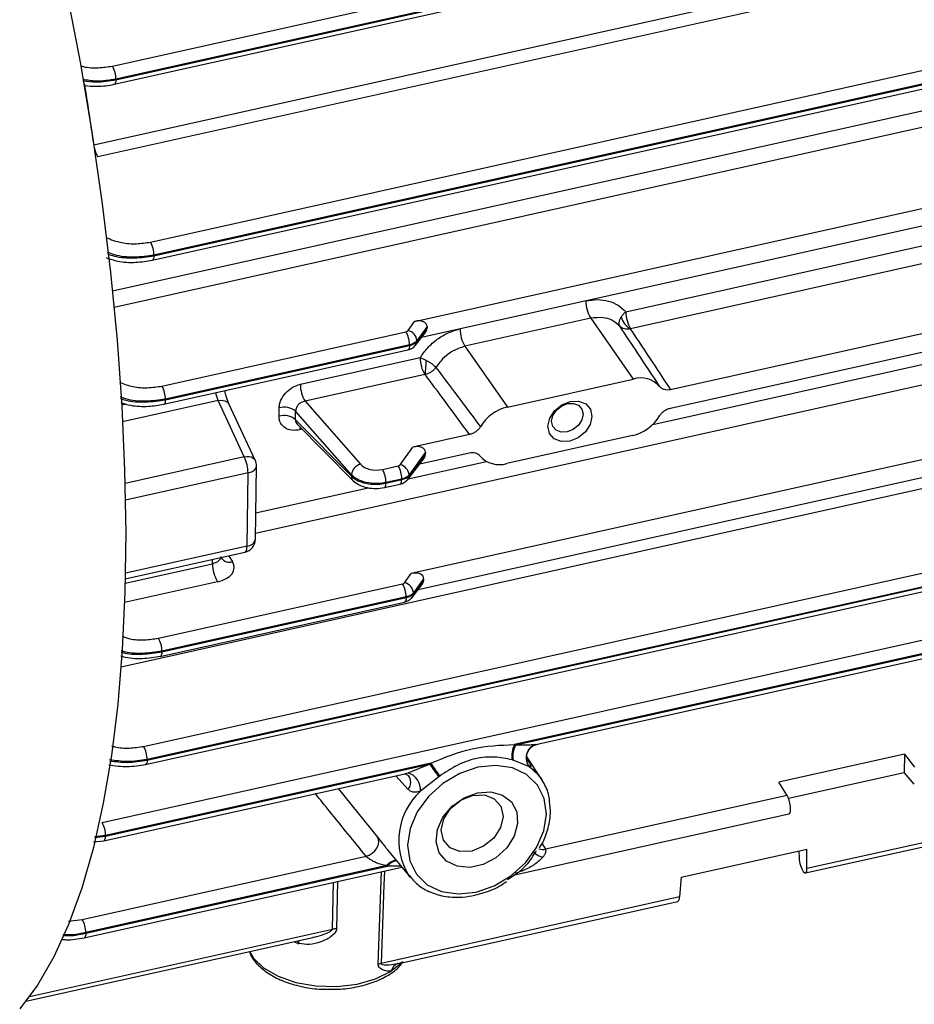
# Model space of a CAD drawing. Units: millimetres. Extents: x 20 to 422, y 10 to 287.
# Drawn here: x 351 to 354, y 146 to 149 of the extents above; entities that cross this region are included whole.
import ezdxf

# ---------------------------------------------------------------- set-up
doc = ezdxf.new("R2010")
doc.units = ezdxf.units.MM

msp = doc.modelspace()

# ---------------------------------------------------------------- linework, layer by layer
at = {"color": 8, "linetype": 'Continuous', "lineweight": 25}
for p, q in [((351.268124, 148.438778), (355.625647, 149.408864)), ((351.322932, 148.009538), (355.670944, 148.977507)), ((355.685096, 148.931404), (351.327716, 147.961349)), ((355.376896, 148.106444), (351.74297, 147.297447)), ((352.909603, 147.617881), (354.378333, 147.944854)), ((355.118188, 147.744683), (351.348021, 146.905355)), ((351.633102, 147.687688), (351.352774, 147.625281)), ((351.363284, 147.677499), (351.350047, 147.674552)), ((351.880414, 147.60345), (351.872746, 147.601743)), ((351.710085, 147.522582), (351.359777, 147.444595)), ((352.191461, 147.458005), (352.42108, 147.509124)), ((351.721035, 147.475141), (351.360837, 147.394952)), ((351.743801, 147.358346), (352.073959, 147.431847)), ((351.718109, 147.26049), (351.360757, 147.180936)), ((351.616882, 147.208671), (351.617053, 147.221174)), ((351.664344, 147.231702), (351.675447, 147.214178)), ((351.360118, 147.15151), (351.616882, 147.208671)), ((351.631257, 147.155475), (351.358422, 147.094736)), ((352.563993, 146.677835), (352.574511, 146.680088)), ((352.540192, 146.6342), (352.546052, 146.625101)), ((352.191237, 146.546111), (352.154567, 146.58626)), ((352.181507, 146.592639), (352.190659, 146.594723)), ((351.985117, 146.548355), (352.101259, 146.40547)), ((351.270483, 146.404831), (351.302763, 146.408625)), ((351.302708, 146.410275), (351.270971, 146.406839)), ((352.58354, 146.387966), (352.594081, 146.370171)), ((352.170236, 146.320799), (352.129964, 146.320886)), ((352.103511, 146.032497), (352.113273, 146.304994)), ((351.968573, 146.135484), (351.971922, 146.273525)), ((351.983954, 146.276204), (351.980706, 146.137008)), ((351.193736, 146.159338), (351.234182, 146.163957)), ((351.07934, 145.93752), (351.968573, 146.135484)), ((351.867467, 146.093758), (351.857872, 146.097728)), ((352.176882, 146.039451), (352.140739, 146.011861)), ((352.161091, 146.034434), (352.167862, 146.036585))]:
    msp.add_line(p, q, dxfattribs=at)
at = {"color": 7, "linetype": 'Continuous', "lineweight": 25}
for p, q in [((355.637757, 149.373344), (351.280099, 148.403227)), ((351.328132, 148.616443), (354.648777, 149.355696)), ((351.434451, 148.153142), (355.828279, 149.13131)), ((351.439956, 148.099697), (355.833883, 149.077888)), ((351.444786, 148.11295), (355.838713, 149.091141)), ((355.838686, 149.092797), (351.444858, 148.114629)), ((351.322654, 148.669894), (352.193659, 148.8638)), ((351.332962, 148.629695), (352.28747, 148.842191)), ((352.284176, 148.84312), (351.333062, 148.63138)), ((352.21004, 147.920293), (355.053546, 148.553324)), ((355.052837, 148.501349), (352.230546, 147.873041)), ((352.830443, 147.948334), (354.183551, 148.249567)), ((354.197213, 148.200018), (352.844105, 147.898785)), ((354.3286, 148.02383), (352.961799, 147.719548)), ((352.961064, 147.665659), (354.327865, 147.969941)), ((352.190717, 147.893325), (352.21004, 147.920293)), ((352.727004, 147.929325), (352.357711, 147.847112)), ((352.727004, 147.929325), (352.851983, 147.750986)), ((351.467921, 147.730367), (352.184751, 147.88995)), ((352.212865, 147.85023), (352.241308, 147.886924)), ((352.216747, 147.861563), (352.24653, 147.899986)), ((352.246599, 147.905045), (352.216772, 147.863418)), ((352.246599, 147.905045), (352.24653, 147.899986)), ((352.216772, 147.863418), (352.216747, 147.861563)), ((351.473451, 147.676928), (352.190305, 147.836517)), ((351.478281, 147.69018), (352.195135, 147.849769)), ((352.195158, 147.851436), (351.478328, 147.691853)), ((352.195135, 147.849769), (352.195158, 147.851436)), ((352.357711, 147.847112), (352.48269, 147.668773)), ((351.874569, 147.735534), (352.226298, 147.813837)), ((355.043454, 147.812961), (352.199948, 147.17993)), ((352.23996, 147.764288), (351.888231, 147.685985)), ((352.220454, 147.132678), (355.042745, 147.760986)), ((352.48269, 147.668773), (352.851983, 147.750986)), ((351.710085, 147.522582), (351.633102, 147.687688)), ((351.888231, 147.685985), (352.050814, 147.500628)), ((351.414217, 146.672405), (355.808144, 147.650595)), ((351.741925, 147.512784), (351.664942, 147.677891)), ((352.024433, 147.469892), (351.860794, 147.656452)), ((351.860456, 147.63166), (352.024373, 147.465523)), ((351.419822, 146.618982), (355.813649, 147.597151)), ((355.818551, 147.612083), (351.424624, 146.633892)), ((351.424652, 146.632236), (355.818479, 147.610405)), ((351.863661, 147.62043), (352.029424, 147.452422)), ((352.371346, 147.588099), (352.205007, 147.551068)), ((352.84972, 147.584986), (352.480427, 147.502772)), ((352.167876, 147.499247), (352.205007, 147.551068)), ((352.241566, 147.53582), (352.193932, 147.46934)), ((352.225487, 147.501903), (352.370612, 147.534211)), ((352.241566, 147.53582), (352.241471, 147.528848)), ((352.190024, 147.456152), (352.236249, 147.515786)), ((352.193906, 147.467485), (352.241471, 147.528848)), ((351.742742, 147.280686), (351.745668, 147.495336)), ((352.115633, 147.48557), (352.16191, 147.495872)), ((351.718109, 147.26049), (351.721035, 147.475141)), ((352.024373, 147.465523), (352.024433, 147.469892)), ((352.126017, 147.445389), (352.172294, 147.455691)), ((352.172317, 147.457358), (352.12604, 147.447056)), ((352.172294, 147.455691), (352.172317, 147.457358)), ((352.193932, 147.46934), (352.193906, 147.467485)), ((351.292301, 146.448788), (355.700487, 147.430153)), ((352.121188, 147.432137), (352.167465, 147.442439)), ((352.12604, 147.447056), (352.126017, 147.445389)), ((351.36041, 147.16404), (351.711438, 147.242187)), ((351.64512, 147.221998), (351.642958, 147.226941)), ((352.180625, 147.152962), (352.199948, 147.17993)), ((352.206655, 147.1212), (352.236438, 147.159623)), ((352.236507, 147.164682), (352.20668, 147.123055)), ((352.236507, 147.164682), (352.236438, 147.159623)), ((351.457804, 146.989999), (352.174658, 147.149587)), ((352.202773, 147.109867), (352.231216, 147.146561)), ((352.185065, 147.111073), (351.468211, 146.951484)), ((351.468213, 146.949823), (352.185043, 147.109406)), ((352.185043, 147.109406), (352.185065, 147.111073)), ((352.20668, 147.123055), (352.206655, 147.1212)), ((354.509911, 147.124273), (352.503691, 146.677642)), ((352.506986, 146.676713), (354.506571, 147.121867)), ((351.463384, 146.936571), (352.180213, 147.096154)), ((352.569582, 146.67847), (354.434315, 147.093603)), ((352.583413, 146.574802), (352.539396, 146.641487)), ((353.64835, 146.649842), (353.279057, 146.567629)), ((353.64835, 146.649842), (353.647615, 146.595954)), ((353.64835, 146.649842), (353.6779, 146.611455)), ((352.257223, 146.622772), (351.302708, 146.410275)), ((351.302763, 146.408625), (352.253883, 146.620366)), ((352.190659, 146.594723), (352.253883, 146.620366)), ((352.547624, 146.611956), (352.499644, 146.631848)), ((351.297933, 146.395371), (352.181628, 146.592102)), ((352.182745, 146.591407), (352.191693, 146.586745)), ((352.280968, 146.583165), (352.227468, 146.540681)), ((353.307882, 146.520321), (353.647615, 146.595954)), ((353.677221, 146.561685), (353.647615, 146.595954)), ((353.304026, 146.528222), (353.279057, 146.567629)), ((353.304026, 146.528222), (352.594081, 146.370171)), ((354.238266, 146.508464), (353.362071, 146.313402)), ((352.499444, 146.294191), (353.309267, 146.474477)), ((353.357834, 146.3007), (354.172324, 146.482025)), ((351.267374, 146.392043), (351.297913, 146.395367)), ((351.234182, 146.163957), (352.067934, 146.34957)), ((352.129623, 146.36984), (352.196951, 146.288538)), ((352.992244, 146.288362), (353.361537, 146.370575)), ((353.338188, 146.365377), (353.33904, 146.344494)), ((353.362071, 146.313402), (353.361537, 146.370575)), ((352.128094, 146.322132), (351.244589, 146.125443)), ((351.244666, 146.123798), (352.129964, 146.320886)), ((351.239836, 146.110546), (352.17242, 146.318161)), ((352.196951, 146.288538), (352.193279, 146.293168)), ((352.992244, 146.288362), (352.988197, 146.230169)), ((352.988197, 146.230169), (352.112001, 146.035108)), ((352.167977, 146.035811), (352.982465, 146.217135)), ((351.244589, 146.125443), (351.244666, 146.123798)), ((351.068961, 145.923859), (351.910826, 146.111277)), ((352.167862, 146.036585), (352.177507, 146.03965))]:
    msp.add_line(p, q, dxfattribs=at)
at = {"color": 7, "linetype": 'Continuous', "lineweight": 25, "flags": 128}
for points in [[(351.18937, 148.883661), (351.228748, 148.676522), (351.263284, 148.470173), (351.292824, 148.265535), (351.317234, 148.063522), (351.336407, 147.865037), (351.350256, 147.670966), (351.358721, 147.482176), (351.361762, 147.29951), (351.359366, 147.123784), (351.351545, 146.955783), (351.338333, 146.796257), (351.319789, 146.645918), (351.295995, 146.505438), (351.267059, 146.375445), (351.233109, 146.256518), (351.194297, 146.14919), (351.150796, 146.053939), (351.102802, 145.971191), (351.050526, 145.901316)], [(351.333062, 148.63138), (351.333006, 148.630437), (351.332962, 148.629695)], [(351.444858, 148.114629), (351.444818, 148.113689), (351.444786, 148.11295)], [(351.478328, 147.691853), (351.478302, 147.690916), (351.478281, 147.69018)], [(352.666997, 147.68498), (352.691668, 147.686063), (352.712463, 147.678136), (352.726215, 147.662405), (352.730832, 147.641267), (352.725609, 147.617937), (352.711343, 147.59597), (352.690205, 147.578707), (352.665413, 147.568779), (352.640742, 147.567696), (352.619948, 147.575623), (352.606195, 147.591353), (352.601579, 147.612492), (352.606801, 147.635821), (352.621068, 147.657789), (352.642206, 147.675051), (352.666997, 147.68498)], [(352.657958, 147.595749), (352.640336, 147.594976), (352.625483, 147.600638), (352.615659, 147.611874), (352.612362, 147.626973), (352.616092, 147.643637), (352.626283, 147.659328), (352.641381, 147.671658), (352.659089, 147.67875), (352.676712, 147.679523), (352.691565, 147.673861), (352.701388, 147.662625), (352.704685, 147.647526), (352.700955, 147.630862), (352.690765, 147.615171), (352.675666, 147.602841), (352.657958, 147.595749)], [(352.032675, 147.449866), (352.031961, 147.450321), (352.029404, 147.452442)], [(351.468211, 146.951484), (351.468212, 146.950554), (351.468213, 146.949823)], [(351.424624, 146.633892), (351.42464, 146.632965), (351.424652, 146.632236)], [(352.390574, 146.2446), (352.443392, 146.262581), (352.492781, 146.29182), (352.535374, 146.330323), (352.56827, 146.375467), (352.589227, 146.424176), (352.596815, 146.473129), (352.590519, 146.518991), (352.570767, 146.558637), (352.538906, 146.589365), (352.497105, 146.60908), (352.448216, 146.616439), (352.395568, 146.610941), (352.34275, 146.59296), (352.293361, 146.563722), (352.250767, 146.525219), (352.217871, 146.480074), (352.196915, 146.431366), (352.189326, 146.382412), (352.195622, 146.33655), (352.215374, 146.296904), (352.247236, 146.266177), (352.289036, 146.246461), (352.337926, 146.239102), (352.390574, 146.2446)], [(352.547624, 146.611956), (352.571045, 146.590882), (352.583413, 146.574802)], [(352.394542, 146.535671), (352.433432, 146.538501), (352.467949, 146.529331), (352.494352, 146.509155), (352.509779, 146.48016), (352.51256, 146.445488), (352.502391, 146.408896), (352.480376, 146.37435), (352.448901, 146.345592), (352.411375, 146.32574), (352.371865, 146.316944), (352.334654, 146.320158), (352.303773, 146.335034), (352.282569, 146.359959), (352.273339, 146.392232), (352.277084, 146.428357), (352.293398, 146.464418), (352.320513, 146.496508), (352.355491, 146.521149), (352.394542, 146.535671)], [(352.37797, 146.365033), (352.34331, 146.363511), (352.314097, 146.374647), (352.294777, 146.396746), (352.288292, 146.426443), (352.295629, 146.459217), (352.315671, 146.490079), (352.345366, 146.51433), (352.380195, 146.528278), (352.414855, 146.529799), (352.444068, 146.518663), (352.463388, 146.496564), (352.469873, 146.466867), (352.462536, 146.434093), (352.442494, 146.403231), (352.412799, 146.378981), (352.37797, 146.365033)], [(351.302708, 146.410275), (351.302739, 146.409351), (351.302763, 146.408625)], [(352.067934, 146.34957), (352.0771, 146.353037), (352.08573, 146.358403), (352.093259, 146.365316), (352.099195, 146.373323), (352.103147, 146.381901), (352.104857, 146.390487), (352.104214, 146.398519), (352.101259, 146.40547)]]:
    msp.add_lwpolyline(points, dxfattribs=at)
at = {"color": 8, "linetype": 'Continuous', "lineweight": 25, "flags": 128}
for points in [[(351.332962, 148.629695), (351.332695, 148.625385), (351.332029, 148.621784), (351.330989, 148.619027), (351.329613, 148.617212), (351.328113, 148.616439)], [(351.444786, 148.11295), (351.444519, 148.10864), (351.443853, 148.105039), (351.442813, 148.102281), (351.441437, 148.100466), (351.439937, 148.099693)], [(352.195135, 147.849769), (352.194868, 147.845458), (352.194202, 147.841858), (352.193162, 147.8391), (352.191786, 147.837286), (352.190305, 147.836517)], [(351.478281, 147.69018), (351.478014, 147.68587), (351.477348, 147.682269), (351.476308, 147.679512), (351.474931, 147.677697), (351.473433, 147.676924)], [(351.633102, 147.687688), (351.640274, 147.688588), (351.647006, 147.688439), (351.653042, 147.687247), (351.658153, 147.685057), (351.662144, 147.681953), (351.664865, 147.678053), (351.664942, 147.677891)], [(351.87372, 147.610235), (351.873168, 147.607159), (351.872746, 147.601743)], [(351.710085, 147.522582), (351.717257, 147.523482), (351.723989, 147.523332), (351.730025, 147.522141), (351.735136, 147.519951), (351.739127, 147.516847), (351.741848, 147.512947), (351.741925, 147.512784)], [(351.721035, 147.475141), (351.727799, 147.477091), (351.73375, 147.479731), (351.738669, 147.482964), (351.742376, 147.486673), (351.744734, 147.490719), (351.745657, 147.494956), (351.745668, 147.495336)], [(352.167465, 147.442439), (352.168945, 147.443208), (352.170321, 147.445022), (352.171362, 147.44778), (352.172027, 147.45138), (352.172294, 147.455691)], [(352.121166, 147.432132), (352.122668, 147.432906), (352.124044, 147.43472), (352.125085, 147.437478), (352.12575, 147.441078), (352.126017, 147.445389)], [(351.711438, 147.242187), (351.712917, 147.242821), (351.714658, 147.244565), (351.716081, 147.247289), (351.717148, 147.250919), (351.71783, 147.255359), (351.718109, 147.26049)], [(352.185043, 147.109406), (352.184776, 147.105095), (352.18411, 147.101495), (352.18307, 147.098737), (352.181693, 147.096923), (352.180213, 147.096154)], [(351.468213, 146.949823), (351.467947, 146.945512), (351.467281, 146.941912), (351.466241, 146.939154), (351.464864, 146.93734), (351.463384, 146.936571)], [(351.424652, 146.632236), (351.424385, 146.627925), (351.423719, 146.624324), (351.422679, 146.621566), (351.421303, 146.619751), (351.419822, 146.618982)], [(352.540281, 146.633661), (352.540866, 146.632353), (352.546052, 146.625101)], [(351.29791, 146.395366), (351.299414, 146.39614), (351.30079, 146.397955), (351.30183, 146.400713), (351.302496, 146.404314), (351.302763, 146.408625)], [(352.121579, 146.306843), (352.120134, 146.265756), (352.112001, 146.035108)], [(351.244666, 146.123798), (351.244399, 146.119487), (351.243733, 146.115887), (351.242693, 146.113129), (351.241316, 146.111315), (351.239817, 146.110542)], [(351.866922, 146.101503), (351.867176, 146.099554), (351.867467, 146.093758)], [(351.86906, 146.101979), (351.869477, 146.099019), (351.869758, 146.093225)], [(351.725259, 146.069966), (351.735984, 146.051922), (351.766355, 146.022032), (351.809126, 145.997251), (351.861534, 145.97918), (351.920195, 145.968984), (351.98132, 145.967324), (352.040963, 145.974305), (352.095272, 145.989478), (352.140739, 146.011861)]]:
    msp.add_lwpolyline(points, dxfattribs=at)
at = {"color": 7, "linetype": 'Continuous', "lineweight": 25}
for centre, radius, start, end in [((351.258932, 148.632012), 0.074132, 359.511405, 30.730848), ((351.370729, 148.11526), 0.074132, 359.512337, 30.730842), ((352.814989, 147.981645), 0.102365, 180.593851, 210.73772), ((352.927735, 147.948502), 0.097293, 180.098911, 210.731057), ((352.87109, 147.94723), 0.056287, 194.412723, 240.193221), ((352.121028, 147.852068), 0.074132, 359.511405, 30.730848), ((352.183068, 147.860358), 0.033843, 5.18739, 76.937296), ((352.445696, 147.899432), 0.102365, 180.593851, 210.73772), ((352.32359, 147.814005), 0.097293, 180.098911, 210.731057), ((351.606918, 147.834685), 0.638132, 353.674915, 357.409235), ((352.873545, 147.678054), 0.076053, 41.578417, 106.470235), ((351.404199, 147.692485), 0.074132, 359.511405, 30.730848), ((351.971862, 147.735702), 0.097293, 180.098911, 210.731057), ((351.826758, 147.613806), 0.054563, 51.406502, 105.126393), ((352.51152, 147.545274), 0.12682, 103.139686, 148.71055), ((351.826202, 147.589811), 0.054081, 50.699123, 105.019937), ((352.820891, 147.708485), 0.12682, 283.139686, 328.71055), ((351.611204, 147.474776), 0.109831, 0.190452, 25.802542), ((351.705672, 147.495881), 0.04, 359.219025, 24.997846), ((352.458865, 147.575704), 0.076053, 221.578417, 286.470235), ((352.06051, 147.465616), 0.036329, 105.478861, 173.241857), ((352.05191, 147.447688), 0.074132, 359.511405, 30.730848), ((352.098188, 147.45799), 0.074132, 359.511405, 30.730848), ((352.160227, 147.46628), 0.033843, 5.18739, 76.937296), ((351.702746, 147.281231), 0.04, 282.550707, 359.219025), ((351.719271, 147.207798), 0.102393, 179.511405, 210.730848), ((352.110936, 147.111705), 0.074132, 359.511405, 30.730848), ((352.172976, 147.119995), 0.033843, 5.18739, 76.937296), ((351.394082, 146.952117), 0.074132, 359.511405, 30.730848), ((351.350495, 146.634522), 0.074132, 359.512835, 30.730838), ((352.559534, 146.64606), 0.064154, 150.510108, 192.065919), ((352.561736, 146.644719), 0.063412, 149.699534, 191.711626), ((352.578713, 146.639204), 0.041341, 110.859478, 221.233412), ((356.647133, 149.790469), 5.417582, 215.813643, 216.300308), ((354.058924, 147.873062), 2.193024, 214.758696, 215.960974), ((352.174355, 146.544062), 0.05322, 356.358467, 72.160618), ((351.228579, 146.410906), 0.074132, 359.512484, 30.730841), ((352.228521, 146.470789), 0.1794, 235.958651, 236.676157), ((351.17046, 146.126075), 0.074132, 359.511405, 30.730848), ((351.982562, 146.073154), 0.063881, 91.664824, 102.650068), ((351.955097, 146.464889), 0.381336, 256.71493, 257.06834), ((352.122846, 145.984726), 0.051536, 102.147941, 112.035636), ((352.172957, 146.003274), 0.033343, 110.847975, 165.074818)]:
    msp.add_arc(centre, radius, start, end, dxfattribs=at)
at = {"color": 8, "linetype": 'Continuous', "lineweight": 25}
for centre, radius, start, end in [((343.810549, 147.420582), 7.526625, 7.8421592, 9.152425), ((351.351564, 148.446915), 0.08376, 190.527025, 211.437973), ((352.197706, 147.861748), 0.019042, 323.94483, 359.443311), ((352.042629, 147.465036), 0.018262, 178.471442, 223.599371), ((352.174868, 147.46767), 0.019039, 323.857299, 359.444742), ((351.716608, 147.287442), 0.026994, 273.187558, 345.504269), ((351.667031, 147.243407), 0.030416, 216.708393, 286.063233), ((352.187614, 147.121385), 0.019042, 323.94483, 359.443311), ((352.165858, 146.566714), 0.03269, 320.930477, 37.803116), ((352.358812, 146.396421), 0.195096, 132.316714, 211.954199), ((352.593337, 146.392295), 0.045121, 222.563031, 262.305855), ((352.586433, 146.406855), 0.037472, 251.217448, 281.775783), ((352.158931, 146.298684), 0.038739, 93.553232, 142.750795), ((352.161564, 146.296616), 0.039845, 95.936232, 142.473708)]:
    msp.add_arc(centre, radius, start, end, dxfattribs=at)
at = {"color": 7, "linetype": 'Continuous', "lineweight": 25}
for centre, major_axis, ratio, start_param, end_param in [((352.208779, 147.896034), (0.036914, 0.014216), 0.57926747, 6.05502606, 7.60114221), ((352.180515, 147.895995), (0.011036, -0.00034), 0.58420756, 5.1242779, 5.90967606), ((352.208726, 147.892162), (0.037063, 0.012602), 0.59146252, 5.55280782, 6.07606263), ((350.600701, 148.954925), (-0.713223, 2.504173), 0.39133167, 4.05330872, 4.06463163), ((350.634378, 148.964423), (-0.721354, 2.541308), 0.39039083, 4.05371235, 4.06503526), ((352.203746, 147.526809), (0.036914, 0.014216), 0.57926747, 6.05502606, 7.60114221), ((352.203667, 147.521024), (0.037063, 0.012602), 0.59146252, 5.55280782, 6.07606263), ((352.09605, 147.513514), (0.051021, -0.001574), 0.58420756, 3.64074804, 5.1242779), ((352.157674, 147.501917), (0.011036, -0.00034), 0.58420756, 5.1242779, 5.90967606), ((351.600562, 147.199274), (0.07997, -0.002467), 0.58420756, 5.1242779, 6.66016764), ((352.198687, 147.155671), (0.036914, 0.014216), 0.57926747, 6.05502606, 7.60114221), ((352.198634, 147.151799), (0.037063, 0.012602), 0.59146252, 5.55280782, 6.07606263), ((352.170422, 147.155631), (0.011036, -0.00034), 0.58420756, 5.1242779, 5.90967606), ((353.303318, 146.503887), (-0.005893, 0.029422), 0.29784771, 3.14795755, 5.62410687), ((353.350534, 146.32981), (-0.00738, 0.02909), 0.30493712, 0.96619653, 4.03797601), ((352.976727, 146.246592), (-0.005633, 0.029479), 0.34384553, 3.15199651, 4.0573495)]:
    msp.add_ellipse(centre, major_axis=major_axis, ratio=ratio, start_param=start_param, end_param=end_param, dxfattribs=at)
at = {"color": 8, "linetype": 'Continuous', "lineweight": 25}
for points, knots in [([(351.229197, 148.671274), (351.232142, 148.670262), (351.247602, 148.664946), (351.281561, 148.663835), (351.308929, 148.66787), (351.322654, 148.669894)], [0, 0, 0, 0, 0.10497418, 0.55112735, 1, 1, 1, 1]), ([(351.333062, 148.63138), (351.313667, 148.628248), (351.28136, 148.623032), (351.248695, 148.628359), (351.23564, 148.630487)], [0, 0, 0, 0, 0.60032722, 1, 1, 1, 1]), ([(351.23616, 148.627195), (351.24898, 148.625485), (351.281447, 148.621154), (351.313541, 148.626475), (351.332962, 148.629695)], [0, 0, 0, 0, 0.394867355, 1, 1, 1, 1]), ([(351.303406, 148.166494), (351.318477, 148.160711), (351.345746, 148.150247), (351.393285, 148.146734), (351.420701, 148.151001), (351.434451, 148.153142)], [0, 0, 0, 0, 0.3811504, 0.68963695, 1, 1, 1, 1]), ([(351.444858, 148.114629), (351.425792, 148.111954), (351.387788, 148.106621), (351.337983, 148.111201), (351.314871, 148.120521), (351.308222, 148.123202)], [0, 0, 0, 0, 0.417640107, 0.832471915, 1, 1, 1, 1]), ([(351.308762, 148.118344), (351.315166, 148.116076), (351.338084, 148.107962), (351.387656, 148.104618), (351.4257, 148.110167), (351.444786, 148.11295)], [0, 0, 0, 0, 0.161926, 0.57955429, 1, 1, 1, 1]), ([(351.34346, 147.741599), (351.356505, 147.73667), (351.381767, 147.727127), (351.42687, 147.724003), (351.45421, 147.728242), (351.467921, 147.730367)], [0, 0, 0, 0, 0.347417029, 0.672721167, 1, 1, 1, 1]), ([(351.633102, 147.687688), (351.631612, 147.69162), (351.62897, 147.698586), (351.627234, 147.70723), (351.626478, 147.710996)], [0, 0, 0, 0, 0.56435231, 1, 1, 1, 1]), ([(351.478328, 147.691853), (351.459319, 147.689161), (351.421427, 147.683795), (351.373228, 147.687872), (351.351404, 147.696482), (351.346093, 147.698577)], [0, 0, 0, 0, 0.43240096, 0.86188387, 1, 1, 1, 1]), ([(351.346371, 147.694039), (351.351537, 147.692248), (351.373253, 147.68472), (351.421331, 147.681794), (351.459255, 147.687379), (351.478281, 147.69018)], [0, 0, 0, 0, 0.13460027, 0.56584528, 1, 1, 1, 1]), ([(351.860456, 147.63166), (351.860505, 147.630085), (351.860602, 147.626991), (351.862028, 147.622519), (351.864341, 147.620356), (351.865564, 147.619213)], [0, 0, 0, 0, 0.328479126, 0.64515573, 1, 1, 1, 1]), ([(351.641295, 147.230312), (351.641344, 147.229571), (351.641508, 147.227121), (351.639883, 147.223171), (351.635891, 147.217569), (351.628463, 147.212062), (351.620549, 147.209745), (351.616882, 147.208671)], [0, 0, 0, 0, 0.07817868, 0.25869912, 0.42859472, 0.73528655, 1, 1, 1, 1]), ([(351.351048, 146.995611), (351.358449, 146.99294), (351.378182, 146.98582), (351.416836, 146.983771), (351.444121, 146.987919), (351.457804, 146.989999)], [0, 0, 0, 0, 0.23023754, 0.61396038, 1, 1, 1, 1]), ([(351.348302, 146.949433), (351.349595, 146.949013), (351.36765, 146.943148), (351.411509, 146.941408), (351.449269, 146.947012), (351.468213, 146.949823)], [0, 0, 0, 0, 0.03700989, 0.51687476, 1, 1, 1, 1]), ([(351.468211, 146.951484), (351.449254, 146.948796), (351.411468, 146.943438), (351.367693, 146.946096), (351.34972, 146.952728), (351.348525, 146.953169)], [0, 0, 0, 0, 0.48448194, 0.96571687, 1, 1, 1, 1]), ([(351.32047, 146.673879), (351.323611, 146.672807), (351.339247, 146.667471), (351.373271, 146.666346), (351.400541, 146.670381), (351.414217, 146.672405)], [0, 0, 0, 0, 0.11136002, 0.55434737, 1, 1, 1, 1]), ([(351.314357, 146.629934), (351.331794, 146.627643), (351.368786, 146.622782), (351.405332, 146.628967), (351.424652, 146.632236)], [0, 0, 0, 0, 0.4713754, 1, 1, 1, 1]), ([(351.424624, 146.633892), (351.405286, 146.63071), (351.368902, 146.624722), (351.332085, 146.63062), (351.314837, 146.633383)], [0, 0, 0, 0, 0.53151982, 1, 1, 1, 1]), ([(352.067934, 146.34957), (352.032075, 146.393582), (351.982144, 146.454867), (351.932598, 146.516253), (351.918634, 146.533554)], [0, 0, 0, 0, 0.71815826, 1, 1, 1, 1]), ([(352.101259, 146.40547), (352.10574, 146.399848), (352.112472, 146.391403), (352.122625, 146.378378), (352.127621, 146.372325), (352.129652, 146.369864)], [0, 0, 0, 0, 0.54158145, 0.81359348, 1, 1, 1, 1]), ([(352.587296, 146.34758), (352.582415, 146.342704), (352.569288, 146.329589), (352.541877, 146.312529), (352.518582, 146.304073), (352.506624, 146.299732)], [0, 0, 0, 0, 0.22367146, 0.60148938, 1, 1, 1, 1]), ([(351.177395, 146.117557), (351.180274, 146.117278), (351.202843, 146.115095), (351.22518, 146.119743), (351.244666, 146.123798)], [0, 0, 0, 0, 0.12760444, 1, 1, 1, 1]), ([(351.244589, 146.125443), (351.225075, 146.121396), (351.20306, 146.11683), (351.180816, 146.119535), (351.178288, 146.119842)], [0, 0, 0, 0, 0.88637987, 1, 1, 1, 1]), ([(351.910774, 146.111703), (351.912177, 146.111868), (351.923555, 146.113205), (351.939204, 146.118927), (351.955701, 146.12519), (351.963493, 146.129446), (351.966965, 146.132169), (351.968345, 146.134034), (351.9685, 146.135018), (351.968573, 146.135484)], [0, 0, 0, 0, 0.06568306, 0.53277358, 0.766342, 0.88708111, 0.9447618, 0.97380985, 1, 1, 1, 1])]:
    msp.add_open_spline(points, degree=3, knots=knots, dxfattribs=at)
at = {"color": 7, "linetype": 'Continuous', "lineweight": 25}
for points, knots in [([(351.240522, 148.6133), (351.252785, 148.611874), (351.282397, 148.608431), (351.311224, 148.613481), (351.328112, 148.616439)], [0, 0, 0, 0, 0.41415627, 1, 1, 1, 1]), ([(351.303973, 148.107466), (351.315118, 148.103668), (351.341745, 148.094593), (351.39085, 148.091956), (351.423912, 148.097167), (351.439936, 148.099693)], [0, 0, 0, 0, 0.27055595, 0.64644464, 1, 1, 1, 1]), ([(352.712629, 147.980584), (352.724271, 147.982372), (352.747487, 147.985935), (352.780065, 147.980779), (352.809216, 147.96901), (352.823358, 147.955235), (352.830443, 147.948334)], [0, 0, 0, 0, 0.2510688, 0.50064071, 0.74983214, 1, 1, 1, 1]), ([(352.816574, 147.93322), (352.818548, 147.936057), (352.822367, 147.941546), (352.827812, 147.946122), (352.830443, 147.948334)], [0, 0, 0, 0, 0.51675837, 1, 1, 1, 1]), ([(352.813158, 147.905482), (352.805605, 147.91226), (352.791924, 147.924537), (352.761427, 147.933348), (352.739416, 147.930776), (352.727004, 147.929325)], [0, 0, 0, 0, 0.349577411, 0.633242111, 1, 1, 1, 1]), ([(352.813157, 147.905482), (352.812313, 147.907166), (352.810567, 147.910645), (352.810373, 147.917471), (352.8121, 147.925202), (352.815081, 147.930544), (352.816574, 147.93322)], [0, 0, 0, 0, 0.23368447, 0.48282357, 0.74094315, 1, 1, 1, 1]), ([(352.226298, 147.813837), (352.233323, 147.823839), (352.247381, 147.843852), (352.276215, 147.868502), (352.308522, 147.888173), (352.331716, 147.894967), (352.343336, 147.898371)], [0, 0, 0, 0, 0.24924207, 0.49873255, 0.74888428, 1, 1, 1, 1]), ([(352.930436, 147.728526), (352.908567, 147.761551), (352.869515, 147.820523), (352.830378, 147.879523), (352.813158, 147.905482)], [0, 0, 0, 0, 0.55999999, 1, 1, 1, 1]), ([(352.84311, 147.898389), (352.840161, 147.897868), (352.83417, 147.896809), (352.825781, 147.897812), (352.818394, 147.90057), (352.814886, 147.903862), (352.813158, 147.905482)], [0, 0, 0, 0, 0.24615286, 0.49995019, 0.75377358, 1, 1, 1, 1]), ([(352.844105, 147.898785), (352.843896, 147.89873), (352.843524, 147.898631), (352.843237, 147.898463), (352.84311, 147.898389)], [0, 0, 0, 0, 0.55961094, 1, 1, 1, 1]), ([(352.84311, 147.898389), (352.865285, 147.86501), (352.904883, 147.805403), (352.944408, 147.745781), (352.961799, 147.719548)], [0, 0, 0, 0, 0.55999999, 1, 1, 1, 1]), ([(352.190285, 147.836513), (352.192591, 147.837149), (352.19718, 147.838415), (352.205487, 147.842557), (352.210094, 147.847392), (352.213118, 147.850565)], [0, 0, 0, 0, 0.257581843, 0.512690083, 1, 1, 1, 1]), ([(352.357711, 147.847112), (352.345428, 147.843065), (352.323644, 147.835887), (352.293648, 147.813609), (352.280181, 147.795288), (352.272746, 147.785174)], [0, 0, 0, 0, 0.36675789, 0.65042259, 1, 1, 1, 1]), ([(352.226298, 147.813837), (352.229104, 147.812836), (352.23491, 147.810764), (352.241165, 147.807518), (352.244398, 147.80584)], [0, 0, 0, 0, 0.48324192, 1, 1, 1, 1]), ([(352.244398, 147.80584), (352.247387, 147.804162), (352.253356, 147.800813), (352.261385, 147.795253), (352.268112, 147.789881), (352.271235, 147.786709), (352.272747, 147.785174)], [0, 0, 0, 0, 0.25905647, 0.51717599, 0.7663154, 1, 1, 1, 1]), ([(352.272746, 147.785174), (352.270817, 147.782739), (352.2669, 147.777795), (352.259052, 147.771645), (352.250311, 147.766829), (352.244183, 147.765189), (352.241165, 147.764382)], [0, 0, 0, 0, 0.24622642, 0.50004981, 0.75384714, 1, 1, 1, 1]), ([(352.272746, 147.785174), (352.297064, 147.75267), (352.340489, 147.694627), (352.384, 147.636649), (352.403145, 147.611139)], [0, 0, 0, 0, 0.56, 1, 1, 1, 1]), ([(352.241165, 147.764382), (352.240934, 147.764387), (352.240519, 147.764395), (352.240131, 147.764321), (352.23996, 147.764288)], [0, 0, 0, 0, 0.55928305, 1, 1, 1, 1]), ([(352.371346, 147.588099), (352.347027, 147.621001), (352.303598, 147.679754), (352.260242, 147.738523), (352.241165, 147.764382)], [0, 0, 0, 0, 0.56, 1, 1, 1, 1]), ([(351.664966, 147.677838), (351.662442, 147.684095), (351.658415, 147.694074), (351.654461, 147.708404), (351.653284, 147.715036), (351.652954, 147.71689)], [0, 0, 0, 0, 0.54767216, 0.87354783, 1, 1, 1, 1]), ([(351.81252, 147.666479), (351.812791, 147.670141), (351.813336, 147.677512), (351.818438, 147.692522), (351.829857, 147.71042), (351.850496, 147.727628), (351.866524, 147.732892), (351.874569, 147.735534)], [0, 0, 0, 0, 0.12498051, 0.2515859, 0.50029719, 0.74919148, 1, 1, 1, 1]), ([(352.961799, 147.719548), (352.95867, 147.719058), (352.952356, 147.71807), (352.943611, 147.719546), (352.935827, 147.722775), (352.932229, 147.726613), (352.930436, 147.728526)], [0, 0, 0, 0, 0.24772922, 0.49995008, 0.75078351, 1, 1, 1, 1]), ([(351.347111, 147.681941), (351.356698, 147.678909), (351.381671, 147.671012), (351.427191, 147.669491), (351.458598, 147.67454), (351.473431, 147.676924)], [0, 0, 0, 0, 0.247441046, 0.644559077, 1, 1, 1, 1]), ([(351.888231, 147.685985), (351.884501, 147.685028), (351.877217, 147.68316), (351.868144, 147.675934), (351.863195, 147.668299), (351.86104, 147.661623), (351.860877, 147.658196), (351.860794, 147.656452)], [0, 0, 0, 0, 0.25564062, 0.49908361, 0.73986269, 0.86757679, 1, 1, 1, 1]), ([(352.929265, 147.64262), (352.931115, 147.645326), (352.934847, 147.650788), (352.942733, 147.657515), (352.951581, 147.662938), (352.95791, 147.664754), (352.961064, 147.665659)], [0, 0, 0, 0, 0.24772922, 0.49995008, 0.75078351, 1, 1, 1, 1]), ([(351.872746, 147.601743), (351.864728, 147.600766), (351.848756, 147.598819), (351.82846, 147.606401), (351.817455, 147.618858), (351.812711, 147.631413), (351.81236, 147.638517), (351.812187, 147.642044)], [0, 0, 0, 0, 0.25063013, 0.49927385, 0.74819241, 0.87497347, 1, 1, 1, 1]), ([(352.403145, 147.611139), (352.401296, 147.608433), (352.397563, 147.602971), (352.389678, 147.596244), (352.38083, 147.590821), (352.374501, 147.589004), (352.371346, 147.588099)], [0, 0, 0, 0, 0.24772922, 0.49995008, 0.75078351, 1, 1, 1, 1]), ([(352.370612, 147.534211), (352.373741, 147.534701), (352.380055, 147.535689), (352.3888, 147.534213), (352.396583, 147.530983), (352.400181, 147.527145), (352.401974, 147.525232)], [0, 0, 0, 0, 0.24772922, 0.49995008, 0.75078351, 1, 1, 1, 1]), ([(352.024373, 147.465523), (352.02748, 147.462754), (352.033542, 147.457351), (352.049839, 147.449094), (352.073059, 147.442854), (352.101522, 147.441264), (352.11822, 147.444076), (352.126017, 147.445389)], [0, 0, 0, 0, 0.151089373, 0.294830322, 0.55897549, 0.794066528, 1, 1, 1, 1]), ([(352.12604, 147.447056), (352.118243, 147.44578), (352.101546, 147.443048), (352.073091, 147.445186), (352.049881, 147.452118), (352.033593, 147.461085), (352.027537, 147.466908), (352.024433, 147.469892)], [0, 0, 0, 0, 0.20593347, 0.44102451, 0.70516968, 0.84891063, 1, 1, 1, 1]), ([(352.029389, 147.452458), (352.034942, 147.448011), (352.045913, 147.439226), (352.070502, 147.431361), (352.097038, 147.428484), (352.113196, 147.430927), (352.121168, 147.432132)], [0, 0, 0, 0, 0.259533809, 0.512698848, 0.759580462, 1, 1, 1, 1]), ([(352.167445, 147.442435), (352.16975, 147.443071), (352.17434, 147.444337), (352.182646, 147.448479), (352.187254, 147.453314), (352.190278, 147.456487)], [0, 0, 0, 0, 0.25758184, 0.51269008, 1, 1, 1, 1]), ([(352.180193, 147.096149), (352.182499, 147.096785), (352.187088, 147.098051), (352.195395, 147.102194), (352.200002, 147.107028), (352.203026, 147.110202)], [0, 0, 0, 0, 0.25758184, 0.51269008, 1, 1, 1, 1]), ([(351.347635, 146.938212), (351.350158, 146.937369), (351.368547, 146.931221), (351.411113, 146.929115), (351.446396, 146.934235), (351.464035, 146.936795)], [0, 0, 0, 0, 0.07365055, 0.53687577, 1, 1, 1, 1]), ([(352.257223, 146.622772), (352.297575, 146.639546), (352.378177, 146.673052), (352.461889, 146.676113), (352.503691, 146.677642)], [0, 0, 0, 0, 0.50063817, 1, 1, 1, 1]), ([(352.503691, 146.677642), (352.504308, 146.677472), (352.505409, 146.677168), (352.506504, 146.676852), (352.506986, 146.676713)], [0, 0, 0, 0, 0.55968068, 1, 1, 1, 1]), ([(352.506986, 146.676713), (352.506988, 146.676713), (352.519332, 146.67681), (352.539876, 146.67682), (352.557137, 146.677547), (352.563993, 146.677835)], [0, 0, 0, 0, 0.000102876, 0.602835575, 1, 1, 1, 1]), ([(352.540293, 146.633633), (352.539849, 146.635458), (352.538947, 146.639166), (352.539446, 146.646909), (352.541864, 146.655225), (352.5463, 146.663229), (352.55228, 146.669877), (352.560959, 146.67625), (352.568083, 146.678078), (352.572581, 146.679233)], [0, 0, 0, 0, 0.13282721, 0.26982372, 0.40827748, 0.54437725, 0.67408413, 0.79422355, 1, 1, 1, 1]), ([(352.496797, 146.63265), (352.479782, 146.636268), (352.445897, 146.643475), (352.388921, 146.638637), (352.334207, 146.61861), (352.300686, 146.596398), (352.283853, 146.585244)], [0, 0, 0, 0, 0.251073424, 0.499988019, 0.748911002, 1, 1, 1, 1]), ([(351.312713, 146.618111), (351.330673, 146.615629), (351.366995, 146.61061), (351.402517, 146.61632), (351.420474, 146.619206)], [0, 0, 0, 0, 0.49448753, 1, 1, 1, 1]), ([(352.253883, 146.620366), (352.254505, 146.620818), (352.255615, 146.621625), (352.256732, 146.622422), (352.257223, 146.622772)], [0, 0, 0, 0, 0.56029672, 1, 1, 1, 1]), ([(352.499644, 146.631848), (352.499114, 146.632), (352.498168, 146.632273), (352.497216, 146.632535), (352.496797, 146.63265)], [0, 0, 0, 0, 0.56013932, 1, 1, 1, 1]), ([(352.606241, 146.510739), (352.606056, 146.514438), (352.605098, 146.533619), (352.591181, 146.56424), (352.569458, 146.596527), (352.549277, 146.610016), (352.541449, 146.615248)], [0, 0, 0, 0, 0.08378451, 0.43447048, 0.78064613, 1, 1, 1, 1]), ([(352.546052, 146.625101), (352.54741, 146.622868), (352.550154, 146.618357), (352.551544, 146.614276), (352.551113, 146.611871), (352.548785, 146.611927), (352.547624, 146.611956)], [0, 0, 0, 0, 0.247990143, 0.500783751, 0.750991534, 1, 1, 1, 1]), ([(352.283853, 146.585244), (352.283313, 146.584858), (352.282349, 146.584169), (352.28139, 146.583472), (352.280968, 146.583165)], [0, 0, 0, 0, 0.559836918, 1, 1, 1, 1]), ([(352.227468, 146.540681), (352.223868, 146.539589), (352.216672, 146.537404), (352.2069, 146.537526), (352.198074, 146.539974), (352.193505, 146.544075), (352.191237, 146.546111)], [0, 0, 0, 0, 0.25025306, 0.50034854, 0.75190856, 1, 1, 1, 1]), ([(352.576361, 146.374203), (352.577513, 146.375837), (352.589034, 146.392181), (352.601123, 146.426735), (352.611145, 146.471691), (352.60772, 146.498962), (352.606241, 146.510739)], [0, 0, 0, 0, 0.03869116, 0.38699331, 0.73526548, 1, 1, 1, 1]), ([(352.128094, 146.322132), (352.11773, 146.324267), (352.104185, 146.327056), (352.087574, 146.335229), (352.079333, 146.340245), (352.072483, 146.345279), (352.0694, 146.348187), (352.067934, 146.34957)], [0, 0, 0, 0, 0.497835297, 0.650626226, 0.782011118, 0.896309805, 1, 1, 1, 1]), ([(352.483011, 146.28151), (352.502649, 146.294227), (352.537232, 146.316621), (352.558841, 146.35168), (352.568179, 146.36683)], [0, 0, 0, 0, 0.56785857, 1, 1, 1, 1]), ([(352.594081, 146.370171), (352.594469, 146.368817), (352.595274, 146.366011), (352.594271, 146.360413), (352.59172, 146.354089), (352.58883, 146.349837), (352.587296, 146.34758)], [0, 0, 0, 0, 0.21663047, 0.44908404, 0.70768494, 1, 1, 1, 1]), ([(352.19371, 146.293891), (352.20169, 146.284357), (352.218971, 146.263712), (352.256465, 146.242609), (352.301307, 146.230058), (352.346045, 146.228084), (352.375094, 146.233277), (352.387238, 146.235448)], [0, 0, 0, 0, 0.18619085, 0.40322131, 0.62132273, 0.8416832, 1, 1, 1, 1]), ([(352.387238, 146.235448), (352.396374, 146.237838), (352.422563, 146.24469), (352.454723, 146.25779), (352.474909, 146.272152), (352.48009, 146.275838)], [0, 0, 0, 0, 0.28479868, 0.81644082, 1, 1, 1, 1]), ([(351.980706, 146.137008), (351.980438, 146.135023), (351.979877, 146.130868), (351.974651, 146.122059), (351.960097, 146.109309), (351.934143, 146.097021), (351.902009, 146.089032), (351.880126, 146.091877), (351.869758, 146.093225)], [0, 0, 0, 0, 0.0525451, 0.11002251, 0.25121077, 0.50110394, 0.76362762, 1, 1, 1, 1]), ([(351.172853, 146.105944), (351.177201, 146.105446), (351.199928, 146.102845), (351.221982, 146.1071), (351.239816, 146.110542)], [0, 0, 0, 0, 0.19132568, 1, 1, 1, 1]), ([(351.725676, 146.070059), (351.726846, 146.066121), (351.731267, 146.051244), (351.750965, 146.028232), (351.783317, 146.002346), (351.826018, 145.981294), (351.875794, 145.96693), (351.91571, 145.959744), (351.938027, 145.959739), (351.941945, 145.959739)], [0, 0, 0, 0, 0.0615163, 0.23242567, 0.410553, 0.59369112, 0.77758338, 0.96094283, 1, 1, 1, 1]), ([(351.941945, 145.959739), (351.956419, 145.959226), (351.989312, 145.958062), (352.039665, 145.964971), (352.089904, 145.978571), (352.1328, 145.99936), (352.16208, 146.019686), (352.172118, 146.034668), (352.174901, 146.038822)], [0, 0, 0, 0, 0.15088248, 0.34289343, 0.53552455, 0.72940898, 0.92497684, 1, 1, 1, 1]), ([(352.140739, 146.011861), (352.133407, 146.01228), (352.121729, 146.012946), (352.108938, 146.019711), (352.104026, 146.026555), (352.103674, 146.030614), (352.103511, 146.032497)], [0, 0, 0, 0, 0.49720996, 0.79195506, 0.9035167, 1, 1, 1, 1]), ([(352.112001, 146.035108), (352.112008, 146.034872), (352.112021, 146.034397), (352.112362, 146.033536), (352.113564, 146.032414), (352.121082, 146.030412), (352.137519, 146.030824), (352.15255, 146.033126), (352.161091, 146.034434)], [0, 0, 0, 0, 0.013907408, 0.028062239, 0.059512869, 0.122000571, 0.501110045, 1, 1, 1, 1])]:
    msp.add_open_spline(points, degree=3, knots=knots, dxfattribs=at)
for points in [[(352.195135, 147.849769), (352.197496, 147.850376), (352.202218, 147.85159), (352.208256, 147.854357), (352.213342, 147.857662), (352.215612, 147.860263), (352.216747, 147.861563)], [(352.216772, 147.863418), (352.215637, 147.862102), (352.213367, 147.85947), (352.20828, 147.856118), (352.202242, 147.853304), (352.197519, 147.852059), (352.195158, 147.851436)], [(352.172294, 147.455691), (352.174656, 147.456298), (352.179378, 147.457512), (352.185415, 147.460279), (352.190501, 147.463584), (352.192771, 147.466185), (352.193906, 147.467485)], [(352.193932, 147.46934), (352.192796, 147.468024), (352.190526, 147.465392), (352.185439, 147.46204), (352.179401, 147.459226), (352.174678, 147.457981), (352.172317, 147.457358)], [(352.185043, 147.109406), (352.187404, 147.110013), (352.192126, 147.111227), (352.198163, 147.113994), (352.20325, 147.117299), (352.20552, 147.1199), (352.206655, 147.1212)], [(352.20668, 147.123055), (352.205545, 147.121739), (352.203274, 147.119107), (352.198187, 147.115755), (352.192149, 147.112941), (352.187427, 147.111696), (352.185065, 147.111073)]]:
    msp.add_open_spline(points, degree=3, dxfattribs=at)

doc.saveas('drawing.dxf')
